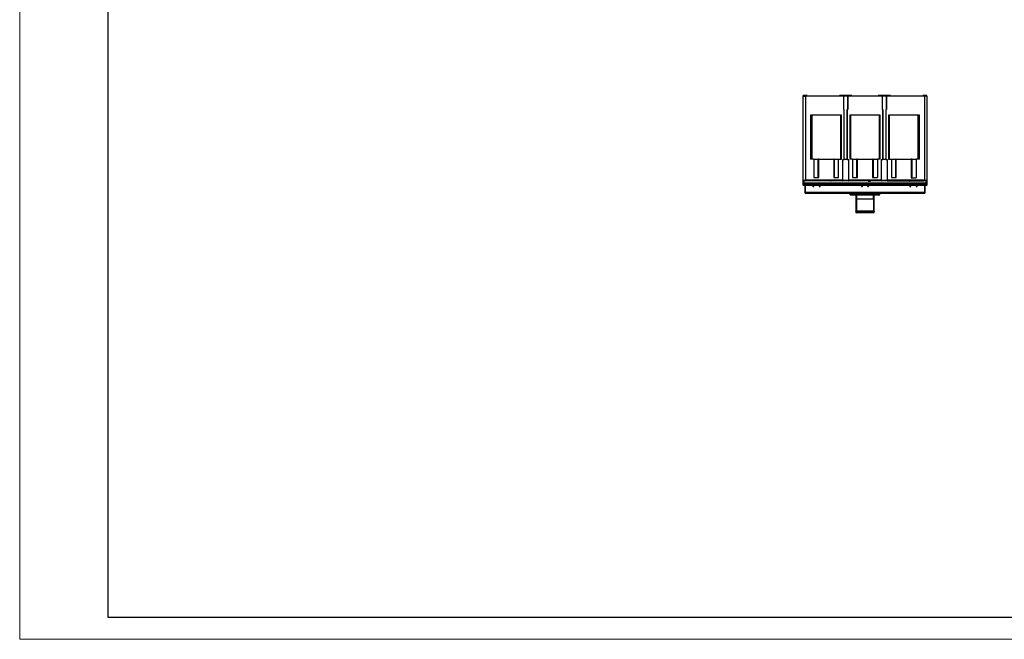
# Model space of a CAD drawing. Units: millimetres. Extents: x 0 to 420, y 0 to 297.
# Drawn here: x 0 to 223, y 0 to 140 of the extents above; entities that cross this region are included whole.
import ezdxf

# ---------------------------------------------------------------- set-up
doc = ezdxf.new("R2010")
doc.units = ezdxf.units.MM

msp = doc.modelspace()

# ---------------------------------------------------------------- linework, layer by layer
at = {"color": 7, "linetype": 'Continuous', "lineweight": 18}
for q in [(0, 297), (420, 0)]:
    msp.add_line((0, 0), q, dxfattribs=at)
at = {"color": 7, "linetype": 'Continuous', "lineweight": 25}
for p, q in [((20, 292), (20, 5)), ((20, 5), (415, 5))]:
    msp.add_line(p, q, dxfattribs=at)
at = {"color": 7, "linetype": 'Continuous'}
for p, q in [((178.564, 123.321), (177.794, 123.321)), ((177.794, 123.321), (177.794, 123.291)), ((177.794, 123.291), (178.564, 123.291)), ((177.794, 123.181), (177.794, 123.291)), ((177.794, 104.021), (177.794, 123.181)), ((177.794, 123.181), (178.294, 123.181)), ((186.894, 123.181), (178.294, 123.181)), ((178.294, 123.181), (178.294, 104.141)), ((178.564, 123.291), (178.564, 123.321)), ((178.624, 123.321), (178.564, 123.321)), ((178.594, 123.291), (178.564, 123.291)), ((178.564, 123.291), (178.564, 123.181)), ((178.594, 123.181), (178.594, 123.291)), ((178.594, 123.291), (178.624, 123.291)), ((178.624, 123.291), (178.624, 123.321)), ((178.624, 123.291), (178.624, 123.181)), ((178.654, 123.181), (178.654, 123.291)), ((188.794, 123.281), (185.994, 123.281)), ((185.994, 123.281), (185.994, 123.181)), ((186.894, 123.181), (186.894, 120.121)), ((186.894, 123.181), (186.994, 123.181)), ((187.794, 123.181), (186.994, 123.181)), ((186.994, 120.121), (186.994, 123.181)), ((187.794, 123.181), (187.894, 123.181)), ((187.794, 123.181), (187.794, 120.121)), ((195.694, 123.181), (187.894, 123.181)), ((187.894, 123.181), (187.894, 120.121)), ((188.794, 123.281), (188.794, 123.181)), ((197.594, 123.281), (194.794, 123.281)), ((194.794, 123.281), (194.794, 123.181)), ((195.694, 123.181), (195.694, 120.121)), ((195.694, 123.181), (195.794, 123.181)), ((196.594, 123.181), (195.794, 123.181)), ((195.794, 120.121), (195.794, 123.181)), ((196.594, 123.181), (196.694, 123.181)), ((196.594, 123.181), (196.594, 120.121)), ((205.294, 123.181), (196.694, 123.181)), ((196.694, 123.181), (196.694, 120.121)), ((197.594, 123.281), (197.594, 123.181)), ((204.964, 123.291), (204.934, 123.291)), ((204.934, 123.291), (204.934, 123.181)), ((204.964, 123.321), (204.964, 123.291)), ((205.794, 123.321), (204.964, 123.321)), ((204.964, 123.291), (205.794, 123.291)), ((204.964, 123.181), (204.964, 123.291)), ((205.294, 123.181), (205.294, 104.141)), ((205.794, 123.181), (205.294, 123.181)), ((205.794, 123.291), (205.794, 123.321)), ((205.794, 123.181), (205.794, 123.291)), ((205.794, 123.181), (205.794, 104.021)), ((186.444, 118.841), (179.404, 118.841)), ((179.404, 118.841), (179.404, 108.901)), ((179.644, 108.901), (179.644, 118.841)), ((179.804, 108.901), (179.804, 118.841)), ((186.244, 118.841), (186.244, 108.901)), ((186.444, 108.901), (186.444, 118.841)), ((186.894, 120.121), (187.004, 120.121)), ((187.004, 120.121), (187.004, 108.701)), ((187.044, 120.121), (187.004, 120.121)), ((187.044, 108.701), (187.044, 120.121)), ((187.744, 120.121), (187.744, 108.701)), ((187.744, 120.121), (187.784, 120.121)), ((187.784, 108.701), (187.784, 120.121)), ((187.784, 120.121), (187.894, 120.121)), ((195.244, 118.841), (188.344, 118.841)), ((188.344, 118.841), (188.344, 108.901)), ((188.544, 108.901), (188.544, 118.841)), ((195.044, 118.841), (195.044, 108.901)), ((195.244, 108.901), (195.244, 118.841)), ((195.694, 120.121), (195.804, 120.121)), ((195.804, 120.121), (195.804, 108.701)), ((195.844, 120.121), (195.804, 120.121)), ((195.844, 108.701), (195.844, 120.121)), ((196.544, 120.121), (196.584, 120.121)), ((196.544, 120.121), (196.544, 108.701)), ((196.584, 108.701), (196.584, 120.121)), ((196.584, 120.121), (196.694, 120.121)), ((204.184, 118.841), (197.144, 118.841)), ((197.144, 118.841), (197.144, 108.901)), ((197.344, 108.901), (197.344, 118.841)), ((203.784, 118.841), (203.784, 108.901)), ((203.944, 108.901), (203.944, 118.841)), ((204.184, 108.901), (204.184, 118.841)), ((180.194, 108.901), (179.404, 108.901)), ((180.194, 108.901), (180.194, 104.701)), ((180.194, 108.901), (181.17, 108.901)), ((181.294, 108.901), (181.17, 108.901)), ((181.17, 104.701), (181.17, 108.901)), ((181.294, 104.701), (181.294, 108.901)), ((181.294, 108.901), (184.694, 108.901)), ((184.694, 108.901), (184.694, 104.701)), ((184.817, 108.901), (184.694, 108.901)), ((184.817, 108.901), (184.817, 104.701)), ((184.817, 108.901), (185.794, 108.901)), ((185.794, 104.701), (185.794, 108.901)), ((185.794, 108.901), (186.444, 108.901)), ((187.004, 108.701), (186.674, 108.701)), ((186.674, 108.701), (186.674, 104.141)), ((186.774, 104.141), (186.774, 108.701)), ((187.044, 108.701), (187.004, 108.701)), ((187.044, 108.901), (187.744, 108.901)), ((187.784, 108.701), (187.744, 108.701)), ((188.114, 108.701), (187.784, 108.701)), ((188.014, 108.701), (188.014, 104.141)), ((188.114, 104.141), (188.114, 108.701)), ((188.994, 108.901), (188.344, 108.901)), ((188.994, 108.901), (188.994, 104.701)), ((188.994, 108.901), (189.97, 108.901)), ((190.094, 108.901), (189.97, 108.901)), ((189.97, 104.701), (189.97, 108.901)), ((190.094, 104.701), (190.094, 108.901)), ((190.094, 108.901), (193.494, 108.901)), ((193.494, 108.901), (193.494, 104.701)), ((193.617, 108.901), (193.494, 108.901)), ((193.617, 108.901), (193.617, 104.701)), ((193.617, 108.901), (194.594, 108.901)), ((194.594, 108.901), (194.594, 104.701)), ((195.244, 108.901), (194.594, 108.901)), ((195.804, 108.701), (195.474, 108.701)), ((195.474, 108.701), (195.474, 104.141)), ((195.574, 104.141), (195.574, 108.701)), ((195.844, 108.701), (195.804, 108.701)), ((195.844, 108.901), (196.544, 108.901)), ((196.584, 108.701), (196.544, 108.701)), ((196.914, 108.701), (196.584, 108.701)), ((196.814, 108.701), (196.814, 104.141)), ((196.914, 104.141), (196.914, 108.701)), ((197.144, 108.901), (197.794, 108.901)), ((197.794, 108.901), (197.794, 104.701)), ((197.794, 108.901), (198.77, 108.901)), ((198.77, 104.701), (198.77, 108.901)), ((198.894, 108.901), (198.77, 108.901)), ((198.894, 104.701), (198.894, 108.901)), ((198.894, 108.901), (202.294, 108.901)), ((202.294, 108.901), (202.294, 104.661)), ((202.417, 108.901), (202.294, 108.901)), ((202.417, 108.901), (202.417, 104.661)), ((202.417, 108.901), (203.394, 108.901)), ((203.394, 108.901), (203.394, 104.661)), ((204.184, 108.901), (203.394, 108.901)), ((178.296, 104.021), (177.794, 104.021)), ((177.794, 103.401), (177.794, 104.021)), ((177.794, 102.981), (177.794, 103.401)), ((177.834, 103.36), (177.818, 103.344)), ((177.834, 103.36), (177.834, 104.021)), ((177.834, 103.36), (205.754, 103.36)), ((177.863, 103.46), (177.843, 104.021)), ((205.714, 103.321), (177.874, 103.321)), ((177.874, 103.321), (177.874, 102.978)), ((205.714, 102.978), (177.874, 102.978)), ((177.874, 102.978), (177.874, 102.901)), ((205.714, 102.901), (177.874, 102.901)), ((177.883, 104.021), (177.903, 103.46)), ((177.903, 103.46), (205.684, 103.46)), ((177.903, 103.421), (177.903, 103.46)), ((205.684, 103.421), (177.903, 103.421)), ((178.194, 101.31), (178.194, 102.901)), ((186.674, 104.141), (178.294, 104.141)), ((178.294, 104.141), (178.294, 104.041)), ((178.294, 101.31), (178.294, 102.901)), ((186.674, 103.941), (178.394, 103.941)), ((179.994, 102.741), (179.994, 102.901)), ((180.194, 104.701), (181.294, 104.701)), ((180.194, 102.741), (180.194, 102.901)), ((181.394, 102.901), (181.394, 102.741)), ((181.594, 102.901), (181.594, 102.741)), ((183.988, 103.901), (183.988, 103.941)), ((184.126, 103.901), (183.988, 103.901)), ((184.126, 103.941), (184.126, 103.901)), ((184.694, 104.701), (185.794, 104.701)), ((186.674, 103.941), (186.674, 104.141)), ((186.674, 104.141), (186.774, 104.141)), ((188.114, 103.941), (186.674, 103.941)), ((188.016, 104.021), (186.772, 104.021)), ((186.774, 104.041), (186.774, 104.141)), ((188.014, 104.141), (188.114, 104.141)), ((188.014, 104.141), (188.014, 104.041)), ((195.474, 104.141), (188.114, 104.141)), ((188.114, 104.141), (188.114, 103.941)), ((195.474, 103.941), (188.114, 103.941)), ((188.994, 104.701), (190.094, 104.701)), ((190.994, 102.741), (190.994, 102.901)), ((191.194, 102.741), (191.194, 102.901)), ((192.394, 102.901), (192.394, 102.741)), ((192.504, 103.941), (192.504, 103.901)), ((192.518, 103.941), (192.518, 103.901)), ((192.594, 102.901), (192.594, 102.741)), ((192.951, 103.941), (192.951, 103.901)), ((193.057, 103.941), (193.057, 103.901)), ((193.095, 103.901), (193.095, 103.941)), ((193.137, 103.901), (193.137, 103.941)), ((193.494, 104.701), (194.594, 104.701)), ((195.474, 104.141), (195.574, 104.141)), ((195.474, 103.941), (195.474, 104.141)), ((196.914, 103.941), (195.474, 103.941)), ((196.816, 104.021), (195.572, 104.021)), ((195.574, 104.041), (195.574, 104.141)), ((196.914, 104.141), (196.814, 104.141)), ((196.814, 104.141), (196.814, 104.041)), ((196.914, 104.141), (196.914, 103.941)), ((205.294, 104.141), (196.914, 104.141)), ((196.914, 103.941), (205.194, 103.941)), ((197.794, 104.701), (198.894, 104.701)), ((201.257, 103.901), (201.257, 103.941)), ((201.257, 103.901), (201.263, 103.901)), ((201.263, 103.901), (201.263, 103.941)), ((201.352, 103.901), (201.263, 103.901)), ((201.352, 103.901), (201.352, 103.941)), ((201.805, 103.901), (201.352, 103.901)), ((201.805, 103.901), (201.805, 103.941)), ((201.885, 103.901), (201.885, 103.941)), ((201.994, 102.741), (201.994, 102.901)), ((202.194, 102.741), (202.194, 102.901)), ((202.294, 104.661), (203.394, 104.661)), ((203.394, 102.901), (203.394, 102.741)), ((203.594, 102.901), (203.594, 102.741)), ((205.794, 104.021), (205.292, 104.021)), ((205.294, 104.041), (205.294, 104.141)), ((205.294, 102.901), (205.294, 101.31)), ((205.394, 102.901), (205.394, 101.31)), ((205.684, 103.46), (205.704, 104.021)), ((205.684, 103.46), (205.684, 103.421)), ((205.714, 103.321), (205.714, 102.978)), ((205.714, 102.901), (205.714, 102.978)), ((205.744, 104.021), (205.724, 103.46)), ((205.754, 104.021), (205.754, 103.36)), ((205.794, 104.021), (205.794, 103.401)), ((205.794, 103.401), (205.794, 102.981)), ((178.194, 101.31), (178.294, 101.31)), ((178.287, 101.2), (178.286, 101.211)), ((205.294, 101.31), (178.294, 101.31)), ((178.294, 101.31), (178.294, 101.211)), ((178.294, 101.211), (205.294, 101.211)), ((178.294, 101.2), (178.294, 101.211)), ((205.294, 101.2), (178.294, 101.2)), ((178.294, 101.18), (178.664, 101.18)), ((178.294, 101.179), (178.294, 101.171)), ((178.294, 101.171), (178.294, 101.154)), ((178.664, 101.171), (178.294, 101.171)), ((178.294, 101.154), (178.664, 101.154)), ((178.294, 101.15), (178.294, 101.144)), ((178.664, 101.15), (178.294, 101.15)), ((178.663, 101.144), (178.294, 101.144)), ((178.294, 101.144), (178.663, 101.144)), ((178.886, 101.144), (179.544, 101.144)), ((179.544, 101.144), (179.544, 101.179)), ((179.644, 101.181), (184.644, 101.181)), ((184.744, 101.179), (184.744, 101.144)), ((184.744, 101.144), (188.443, 101.144)), ((188.438, 100.914), (188.438, 101.144)), ((188.443, 100.775), (188.443, 101.175)), ((189.643, 100.744), (188.444, 100.744)), ((188.642, 101.179), (194.945, 101.179)), ((188.642, 100.779), (188.642, 101.179)), ((188.642, 100.779), (194.945, 100.779)), ((193.944, 100.754), (189.643, 100.754)), ((189.643, 100.754), (189.643, 100.744)), ((189.683, 100.744), (189.683, 100.754)), ((189.683, 100.744), (189.683, 99.876)), ((189.884, 100.754), (189.884, 100.744)), ((189.884, 100.744), (193.703, 100.744)), ((189.884, 100.744), (189.884, 99.875)), ((193.703, 100.754), (193.703, 100.744)), ((193.703, 99.875), (193.703, 100.744)), ((193.904, 100.754), (193.904, 100.744)), ((193.904, 99.876), (193.904, 100.744)), ((193.944, 100.744), (193.944, 100.754)), ((195.143, 100.744), (193.944, 100.744)), ((194.945, 100.779), (194.945, 101.179)), ((195.144, 100.775), (195.144, 101.175)), ((195.144, 101.144), (198.844, 101.144)), ((195.149, 100.914), (195.149, 101.144)), ((198.844, 101.144), (198.844, 101.179)), ((198.944, 101.181), (203.944, 101.181)), ((204.044, 101.179), (204.044, 101.144)), ((204.044, 101.144), (204.701, 101.144)), ((204.924, 101.18), (205.294, 101.18)), ((204.924, 101.18), (205.294, 101.18)), ((204.924, 101.18), (204.924, 101.18)), ((204.924, 101.171), (204.924, 101.18)), ((205.294, 101.171), (204.924, 101.171)), ((204.924, 101.154), (205.294, 101.154)), ((205.294, 101.15), (204.924, 101.15)), ((204.924, 101.144), (205.294, 101.144)), ((205.294, 101.144), (204.924, 101.144)), ((205.294, 101.31), (205.394, 101.31)), ((205.294, 101.211), (205.294, 101.31)), ((205.294, 101.2), (205.294, 101.211)), ((205.294, 101.171), (205.294, 101.179)), ((205.294, 101.154), (205.294, 101.171)), ((205.294, 101.15), (205.294, 101.154)), ((205.294, 101.144), (205.294, 101.15)), ((205.3, 101.2), (205.301, 101.211)), ((205.394, 101.273), (205.394, 101.271)), ((189.683, 99.876), (189.683, 97.118)), ((189.884, 99.875), (193.703, 99.875)), ((189.884, 99.875), (189.884, 97.114)), ((193.703, 99.875), (193.703, 97.114)), ((193.904, 97.118), (193.904, 99.876)), ((189.683, 97.008), (189.683, 96.931)), ((189.884, 96.985), (189.884, 97.114)), ((189.884, 97.114), (193.703, 97.114)), ((193.703, 96.985), (189.884, 96.985)), ((189.884, 96.985), (189.884, 96.808)), ((189.884, 96.808), (193.703, 96.808)), ((189.884, 96.73), (189.884, 96.808)), ((193.703, 96.73), (189.884, 96.73)), ((189.884, 96.73), (189.884, 96.73)), ((193.703, 96.73), (189.884, 96.73)), ((190.085, 96.795), (190.085, 96.743)), ((193.502, 96.795), (190.085, 96.795)), ((190.085, 96.763), (193.502, 96.763)), ((190.085, 96.743), (193.502, 96.743)), ((193.502, 96.743), (193.502, 96.795)), ((193.703, 96.985), (193.703, 97.114)), ((193.703, 96.985), (193.703, 96.808)), ((193.703, 96.808), (193.703, 96.73)), ((193.703, 96.73), (193.703, 96.73)), ((193.904, 97.1), (193.904, 97.118)), ((193.904, 97.1), (193.904, 97.008)), ((193.904, 96.931), (193.904, 97.008))]:
    msp.add_line(p, q, dxfattribs=at)
at = {"color": 7, "linetype": 'Continuous', "flags": 128}
msp.add_lwpolyline([(178.654, 123.291), (178.653, 123.291), (178.651, 123.291), (178.649, 123.291), (178.645, 123.291), (178.64, 123.291), (178.635, 123.291), (178.629, 123.291), (178.624, 123.291)], dxfattribs=at)
at = {"color": 7, "linetype": 'Continuous'}
for centre, radius, start, end in [((178.564, 123.291), 0.03, 0, 90), ((178.624, 123.291), 0.03, 0, 90), ((186.034, 123.281), 0.04, 90, 180), ((188.754, 123.281), 0.04, 0, 90), ((194.834, 123.281), 0.04, 90, 180), ((197.554, 123.281), 0.04, 0, 90), ((204.964, 123.291), 0.03, 90, 180), ((177.854, 103.553), 0.576, 264.01335, 271.98909), ((177.874, 102.981), 0.08, 180, 270), ((177.903, 103.461), 0.04, 182, 270.0004), ((186.674, 104.041), 0.1, 270, 0), ((188.114, 104.041), 0.1, 180, 270), ((195.474, 104.041), 0.1, 270, 0), ((196.914, 104.041), 0.1, 180, 270), ((205.684, 103.461), 0.04, 270, 358), ((205.734, 103.553), 0.576, 268.01091, 275.98665), ((205.714, 102.981), 0.08, 270, 0), ((178.294, 101.311), 0.1, 180.01091, 266.21206), ((205.294, 101.311), 0.1, 273.78794, 359.98909), ((189.884, 97.008), 0.201, 180.4786, 270.0556), ((189.884, 96.931), 0.201, 180, 270), ((189.884, 96.931), 0.201, 180.05626, 270.05615), ((193.703, 97.008), 0.201, 269.94441, 359.51447), ((193.703, 96.931), 0.201, 270, 360), ((193.703, 96.931), 0.201, 269.94385, 359.94374)]:
    msp.add_arc(centre, radius, start, end, dxfattribs=at)
for points, knots in [([(188.754, 123.321), (188.743, 123.321), (188.719, 123.321), (188.519, 123.321), (188.212, 123.321), (187.835, 123.321), (187.394, 123.321), (186.952, 123.321), (186.576, 123.321), (186.268, 123.321), (186.069, 123.321), (186.044, 123.321), (186.034, 123.321)], [0, 0, 0, 0, 0.09041249, 0.20477625, 0.29518874, 0.39489762, 0.5, 0.60510238, 0.70481126, 0.79522375, 0.90958751, 1, 1, 1, 1]), ([(197.554, 123.321), (197.543, 123.321), (197.519, 123.321), (197.319, 123.321), (197.012, 123.321), (196.635, 123.321), (196.194, 123.321), (195.752, 123.321), (195.376, 123.321), (195.068, 123.321), (194.869, 123.321), (194.844, 123.321), (194.834, 123.321)], [0, 0, 0, 0, 0.09041249, 0.20477625, 0.29518874, 0.39489762, 0.5, 0.60510238, 0.70481126, 0.79522375, 0.90958751, 1, 1, 1, 1]), ([(177.794, 103.401), (177.795, 103.391), (177.796, 103.375), (177.806, 103.356), (177.814, 103.348), (177.818, 103.344)], [0, 0, 0, 0, 0.4994621, 0.7714861, 1, 1, 1, 1]), ([(177.818, 103.344), (177.821, 103.34), (177.83, 103.333), (177.849, 103.324), (177.864, 103.322), (177.874, 103.321)], [0, 0, 0, 0, 0.2283144, 0.5003486, 1, 1, 1, 1]), ([(178.294, 104.041), (178.294, 104.033), (178.295, 104.016), (178.306, 103.989), (178.328, 103.963), (178.36, 103.944), (178.382, 103.942), (178.394, 103.941)], [0, 0, 0, 0, 0.1187265, 0.2503915, 0.500144, 0.7491549, 1, 1, 1, 1]), ([(192.518, 103.901), (192.53, 103.901), (192.555, 103.901), (192.627, 103.901), (192.723, 103.901), (192.837, 103.901), (192.913, 103.901), (192.951, 103.901)], [0, 0, 0, 0, 0.18555078, 0.36510873, 0.54635771, 0.77406834, 1, 1, 1, 1]), ([(192.951, 103.901), (192.975, 103.901), (193.016, 103.901), (193.045, 103.901), (193.057, 103.901)], [0, 0, 0, 0, 0.5678899, 1, 1, 1, 1]), ([(201.796, 103.901), (201.809, 103.901), (201.835, 103.901), (201.872, 103.901), (201.891, 103.901), (201.884, 103.901), (201.884, 103.901)], [0, 0, 0, 0, 0.2360223, 0.4827877, 0.9765875, 1, 1, 1, 1]), ([(205.194, 103.941), (205.205, 103.942), (205.227, 103.944), (205.26, 103.963), (205.282, 103.99), (205.292, 104.019), (205.293, 104.034), (205.294, 104.041)], [0, 0, 0, 0, 0.24925085, 0.49912524, 0.77621846, 0.89384025, 1, 1, 1, 1]), ([(205.769, 103.344), (205.766, 103.34), (205.757, 103.333), (205.738, 103.324), (205.723, 103.322), (205.714, 103.321)], [0, 0, 0, 0, 0.2281841, 0.5009205, 1, 1, 1, 1]), ([(205.754, 103.36), (205.757, 103.357), (205.762, 103.351), (205.767, 103.346), (205.769, 103.344)], [0, 0, 0, 0, 0.5654158, 1, 1, 1, 1]), ([(205.794, 103.401), (205.793, 103.391), (205.791, 103.375), (205.781, 103.356), (205.773, 103.348), (205.769, 103.344)], [0, 0, 0, 0, 0.4978087, 0.771212, 1, 1, 1, 1]), ([(178.194, 101.31), (178.194, 101.304), (178.194, 101.293), (178.194, 101.284), (178.194, 101.28)], [0, 0, 0, 0, 0.56, 1, 1, 1, 1]), ([(178.194, 101.28), (178.195, 101.267), (178.197, 101.248), (178.209, 101.224), (178.222, 101.208), (178.238, 101.196), (178.262, 101.183), (178.281, 101.181), (178.294, 101.18)], [0, 0, 0, 0, 0.23945686, 0.36836067, 0.5, 0.63163933, 0.76054314, 1, 1, 1, 1]), ([(178.294, 101.171), (178.281, 101.172), (178.262, 101.174), (178.238, 101.186), (178.222, 101.199), (178.209, 101.215), (178.197, 101.239), (178.195, 101.258), (178.194, 101.271)], [0, 0, 0, 0, 0.2394582, 0.3683615, 0.5, 0.6316385, 0.7605418, 1, 1, 1, 1]), ([(178.194, 101.254), (178.195, 101.242), (178.197, 101.222), (178.209, 101.199), (178.222, 101.183), (178.238, 101.17), (178.262, 101.158), (178.281, 101.156), (178.294, 101.154)], [0, 0, 0, 0, 0.2394569, 0.3683607, 0.5, 0.6316393, 0.7605431, 1, 1, 1, 1]), ([(178.294, 101.15), (178.281, 101.151), (178.262, 101.153), (178.238, 101.165), (178.222, 101.178), (178.209, 101.194), (178.197, 101.218), (178.195, 101.237), (178.194, 101.25)], [0, 0, 0, 0, 0.2394576, 0.3683611, 0.5, 0.6316389, 0.7605424, 1, 1, 1, 1]), ([(178.194, 101.244), (178.195, 101.231), (178.197, 101.212), (178.209, 101.189), (178.222, 101.173), (178.238, 101.16), (178.262, 101.147), (178.281, 101.145), (178.294, 101.144)], [0, 0, 0, 0, 0.2394571, 0.3683608, 0.5, 0.6316392, 0.7605429, 1, 1, 1, 1]), ([(178.294, 101.144), (178.281, 101.145), (178.262, 101.147), (178.238, 101.16), (178.222, 101.173), (178.209, 101.189), (178.197, 101.212), (178.195, 101.231), (178.194, 101.244)], [0, 0, 0, 0, 0.23945713, 0.36836084, 0.5, 0.63163916, 0.76054287, 1, 1, 1, 1]), ([(178.286, 101.211), (178.286, 101.211), (178.286, 101.211), (178.287, 101.211), (178.287, 101.211)], [0, 0, 0, 0, 0.5591826, 1, 1, 1, 1]), ([(178.287, 101.211), (178.287, 101.211), (178.288, 101.211), (178.29, 101.211), (178.292, 101.211), (178.294, 101.211)], [0, 0, 0, 0, 0.2805745, 0.5611374, 1, 1, 1, 1]), ([(178.294, 101.2), (178.293, 101.2), (178.291, 101.2), (178.288, 101.2), (178.287, 101.2), (178.287, 101.2), (178.287, 101.2)], [0, 0, 0, 0, 0.2793249, 0.5588915, 0.7791288, 1, 1, 1, 1]), ([(178.663, 101.144), (178.694, 101.144), (178.754, 101.144), (178.83, 101.144), (178.881, 101.144), (178.899, 101.144), (178.881, 101.144), (178.83, 101.144), (178.754, 101.144), (178.694, 101.144), (178.663, 101.144)], [0, 0, 0, 0, 0.1252966, 0.2502112, 0.3751397, 0.5001155, 0.6251131, 0.7501089, 0.8750797, 1, 1, 1, 1]), ([(178.664, 101.18), (178.694, 101.18), (178.754, 101.179), (178.829, 101.178), (178.882, 101.177), (178.898, 101.175), (178.882, 101.173), (178.83, 101.172), (178.754, 101.171), (178.694, 101.171), (178.664, 101.171)], [0, 0, 0, 0, 0.1248579, 0.250001, 0.3746952, 0.4999754, 0.6246766, 0.7498828, 0.874835, 1, 1, 1, 1]), ([(178.664, 101.154), (178.694, 101.154), (178.754, 101.154), (178.83, 101.153), (178.881, 101.153), (178.899, 101.152), (178.881, 101.151), (178.83, 101.15), (178.754, 101.15), (178.694, 101.15), (178.664, 101.15)], [0, 0, 0, 0, 0.1252918, 0.2502055, 0.3751367, 0.5001141, 0.6251127, 0.750109, 0.8750802, 1, 1, 1, 1]), ([(179.544, 101.179), (179.545, 101.179), (179.548, 101.18), (179.571, 101.18), (179.599, 101.181), (179.624, 101.181), (179.637, 101.181), (179.644, 101.181)], [0, 0, 0, 0, 0.2473994, 0.4994619, 0.7484185, 0.8728665, 1, 1, 1, 1]), ([(184.644, 101.181), (184.657, 101.181), (184.683, 101.181), (184.716, 101.18), (184.734, 101.18), (184.743, 101.179), (184.743, 101.179), (184.744, 101.179)], [0, 0, 0, 0, 0.2477415, 0.4991512, 0.7482319, 0.8727378, 1, 1, 1, 1]), ([(188.438, 100.914), (188.44, 100.862), (188.442, 100.784), (188.443, 100.77), (188.443, 100.765)], [0, 0, 0, 0, 0.67077455, 1, 1, 1, 1]), ([(188.642, 101.179), (188.622, 101.179), (188.578, 101.179), (188.525, 101.179), (188.488, 101.178), (188.463, 101.177), (188.446, 101.176), (188.444, 101.176), (188.443, 101.175)], [0, 0, 0, 0, 0.1934464, 0.4220794, 0.556917, 0.6916908, 0.8411099, 1, 1, 1, 1]), ([(188.443, 100.775), (188.444, 100.776), (188.446, 100.776), (188.463, 100.777), (188.487, 100.778), (188.524, 100.779), (188.577, 100.779), (188.621, 100.779), (188.642, 100.779)], [0, 0, 0, 0, 0.1570628, 0.3051724, 0.4397532, 0.5737583, 0.8005195, 1, 1, 1, 1]), ([(188.444, 100.745), (188.444, 100.746), (188.444, 100.749), (188.443, 100.767), (188.443, 100.775)], [0, 0, 0, 0, 0.5397736, 1, 1, 1, 1]), ([(189.884, 100.744), (189.863, 100.744), (189.819, 100.744), (189.766, 100.744), (189.728, 100.744), (189.704, 100.744), (189.687, 100.744), (189.684, 100.744), (189.683, 100.744)], [0, 0, 0, 0, 0.19538057, 0.42668778, 0.55642742, 0.69523028, 0.84309009, 1, 1, 1, 1]), ([(193.703, 100.744), (193.729, 100.744), (193.768, 100.744), (193.814, 100.744), (193.853, 100.744), (193.882, 100.744), (193.901, 100.744), (193.903, 100.744), (193.904, 100.744)], [0, 0, 0, 0, 0.2426208, 0.3696267, 0.5000611, 0.7098302, 0.8449693, 1, 1, 1, 1]), ([(195.144, 101.175), (195.143, 101.176), (195.141, 101.176), (195.124, 101.177), (195.099, 101.178), (195.061, 101.179), (195.009, 101.179), (194.965, 101.179), (194.945, 101.179)], [0, 0, 0, 0, 0.1609309, 0.3088479, 0.4439701, 0.5787584, 0.8088889, 1, 1, 1, 1]), ([(194.945, 100.779), (194.966, 100.779), (195.011, 100.779), (195.065, 100.779), (195.103, 100.778), (195.126, 100.777), (195.141, 100.776), (195.143, 100.776), (195.144, 100.775)], [0, 0, 0, 0, 0.1992247, 0.4320021, 0.5740114, 0.7112538, 0.8509593, 1, 1, 1, 1]), ([(195.143, 100.744), (195.144, 100.751), (195.144, 100.765), (195.148, 100.864), (195.149, 100.914)], [0, 0, 0, 0, 0.4999563, 1, 1, 1, 1]), ([(195.144, 100.775), (195.144, 100.765), (195.144, 100.748), (195.143, 100.745), (195.143, 100.744)], [0, 0, 0, 0, 0.585723, 1, 1, 1, 1]), ([(198.844, 101.179), (198.845, 101.179), (198.848, 101.18), (198.871, 101.18), (198.899, 101.181), (198.924, 101.181), (198.937, 101.181), (198.944, 101.181)], [0, 0, 0, 0, 0.2473994, 0.4994619, 0.7484185, 0.8728665, 1, 1, 1, 1]), ([(203.944, 101.181), (203.957, 101.181), (203.983, 101.181), (204.016, 101.18), (204.034, 101.18), (204.043, 101.179), (204.043, 101.179), (204.044, 101.179)], [0, 0, 0, 0, 0.2477415, 0.4991512, 0.7482319, 0.8727378, 1, 1, 1, 1]), ([(204.924, 101.171), (204.894, 101.171), (204.834, 101.171), (204.757, 101.172), (204.706, 101.173), (204.688, 101.175), (204.706, 101.177), (204.757, 101.178), (204.833, 101.179), (204.893, 101.18), (204.924, 101.18)], [0, 0, 0, 0, 0.1249202, 0.2498912, 0.3748876, 0.4998856, 0.6248616, 0.74979, 0.874704, 1, 1, 1, 1]), ([(204.924, 101.15), (204.894, 101.15), (204.834, 101.15), (204.757, 101.15), (204.706, 101.151), (204.688, 101.152), (204.706, 101.153), (204.757, 101.153), (204.834, 101.154), (204.894, 101.154), (204.924, 101.154)], [0, 0, 0, 0, 0.1253014, 0.2502169, 0.3751427, 0.500117, 0.6251141, 0.7501098, 0.8750804, 1, 1, 1, 1]), ([(204.924, 101.144), (204.894, 101.144), (204.833, 101.144), (204.757, 101.144), (204.706, 101.144), (204.688, 101.144), (204.706, 101.144), (204.757, 101.144), (204.833, 101.144), (204.894, 101.144), (204.924, 101.144)], [0, 0, 0, 0, 0.12529795, 0.25021279, 0.37514059, 0.50011601, 0.62511342, 0.7501092, 0.87507985, 1, 1, 1, 1]), ([(205.294, 101.18), (205.306, 101.181), (205.325, 101.183), (205.349, 101.196), (205.365, 101.208), (205.378, 101.224), (205.39, 101.248), (205.392, 101.267), (205.394, 101.28)], [0, 0, 0, 0, 0.2394569, 0.3683607, 0.5, 0.6316393, 0.7605431, 1, 1, 1, 1]), ([(205.394, 101.271), (205.392, 101.258), (205.39, 101.239), (205.378, 101.215), (205.365, 101.199), (205.349, 101.186), (205.325, 101.174), (205.306, 101.172), (205.294, 101.171)], [0, 0, 0, 0, 0.2394582, 0.3683615, 0.5, 0.6316385, 0.7605418, 1, 1, 1, 1]), ([(205.294, 101.154), (205.306, 101.156), (205.325, 101.158), (205.349, 101.17), (205.365, 101.183), (205.378, 101.199), (205.39, 101.222), (205.392, 101.242), (205.394, 101.254)], [0, 0, 0, 0, 0.2394569, 0.3683607, 0.5, 0.6316393, 0.7605431, 1, 1, 1, 1]), ([(205.394, 101.25), (205.392, 101.237), (205.39, 101.218), (205.378, 101.194), (205.365, 101.178), (205.349, 101.165), (205.325, 101.153), (205.306, 101.151), (205.294, 101.15)], [0, 0, 0, 0, 0.2394576, 0.3683611, 0.5, 0.6316389, 0.7605424, 1, 1, 1, 1]), ([(205.294, 101.144), (205.306, 101.145), (205.325, 101.147), (205.349, 101.16), (205.365, 101.173), (205.378, 101.189), (205.39, 101.212), (205.392, 101.231), (205.394, 101.244)], [0, 0, 0, 0, 0.2394571, 0.3683608, 0.5, 0.6316392, 0.7605429, 1, 1, 1, 1]), ([(205.394, 101.244), (205.392, 101.231), (205.39, 101.212), (205.378, 101.189), (205.365, 101.173), (205.349, 101.16), (205.325, 101.147), (205.306, 101.145), (205.294, 101.144)], [0, 0, 0, 0, 0.2394571, 0.3683608, 0.5, 0.6316392, 0.7605429, 1, 1, 1, 1]), ([(205.294, 101.211), (205.294, 101.211), (205.296, 101.211), (205.298, 101.211), (205.3, 101.211), (205.3, 101.211)], [0, 0, 0, 0, 0.2805745, 0.5611374, 1, 1, 1, 1]), ([(205.3, 101.2), (205.3, 101.2), (205.3, 101.2), (205.298, 101.2), (205.296, 101.2), (205.294, 101.2), (205.294, 101.2)], [0, 0, 0, 0, 0.2793266, 0.5588923, 0.7791282, 1, 1, 1, 1]), ([(205.3, 101.211), (205.3, 101.211), (205.301, 101.211), (205.301, 101.211), (205.301, 101.211)], [0, 0, 0, 0, 0.5591837, 1, 1, 1, 1]), ([(205.394, 101.28), (205.394, 101.285), (205.394, 101.294), (205.394, 101.305), (205.394, 101.31)], [0, 0, 0, 0, 0.56, 1, 1, 1, 1]), ([(205.394, 101.254), (205.394, 101.257), (205.394, 101.261), (205.394, 101.268), (205.394, 101.271)], [0, 0, 0, 0, 0.56, 1, 1, 1, 1]), ([(189.683, 99.876), (189.687, 99.876), (189.694, 99.875), (189.748, 99.875), (189.816, 99.875), (189.862, 99.875), (189.884, 99.875)], [0, 0, 0, 0, 0.2702845, 0.5624596, 0.7897552, 1, 1, 1, 1]), ([(193.703, 99.875), (193.732, 99.875), (193.791, 99.875), (193.858, 99.875), (193.897, 99.875), (193.902, 99.876), (193.904, 99.876)], [0, 0, 0, 0, 0.2702382, 0.5623992, 0.7897176, 1, 1, 1, 1]), ([(189.683, 97.118), (189.684, 97.116), (189.685, 97.113), (189.701, 97.119), (189.731, 97.11), (189.771, 97.123), (189.806, 97.13), (189.836, 97.123), (189.855, 97.118), (189.868, 97.115), (189.877, 97.114), (189.884, 97.114)], [0, 0, 0, 0, 0.1182653, 0.2472863, 0.4936719, 0.6191591, 0.7456912, 0.8725045, 0.9134715, 0.9360876, 1, 1, 1, 1]), ([(189.683, 97.118), (189.683, 97.116), (189.683, 97.115), (189.683, 97.113), (189.683, 97.112)], [0, 0, 0, 0, 0.5600144, 1, 1, 1, 1]), ([(189.683, 97.1), (189.683, 97.102), (189.683, 97.106), (189.683, 97.11), (189.683, 97.112)], [0, 0, 0, 0, 0.5561438, 1, 1, 1, 1]), ([(189.683, 97.008), (189.683, 97.025), (189.683, 97.056), (189.683, 97.087), (189.683, 97.1)], [0, 0, 0, 0, 0.5594729, 1, 1, 1, 1]), ([(189.683, 97.007), (189.683, 97.007), (189.683, 97.007), (189.683, 97.008), (189.683, 97.008)], [0, 0, 0, 0, 0.55951534, 1, 1, 1, 1]), ([(189.884, 96.985), (189.858, 96.984), (189.805, 96.983), (189.738, 96.989), (189.703, 96.992), (189.691, 96.996), (189.688, 96.997), (189.687, 96.998), (189.686, 96.999), (189.684, 97), (189.683, 97.003), (189.683, 97.004), (189.683, 97.006), (189.683, 97.007)], [0, 0, 0, 0, 0.25094943, 0.50027116, 0.74900196, 0.83886106, 0.86296372, 0.86995636, 0.8736135, 0.93800552, 0.97098132, 0.98587036, 1, 1, 1, 1]), ([(193.703, 97.114), (193.73, 97.114), (193.783, 97.115), (193.839, 97.111), (193.872, 97.122), (193.891, 97.111), (193.899, 97.126), (193.902, 97.129), (193.904, 97.128), (193.904, 97.122), (193.904, 97.118)], [0, 0, 0, 0, 0.2480421, 0.4959307, 0.6202887, 0.7451286, 0.8729017, 0.907489, 0.9377272, 1, 1, 1, 1]), ([(193.904, 97.007), (193.904, 97.006), (193.904, 97.002), (193.902, 96.998), (193.895, 96.995), (193.876, 96.991), (193.845, 96.988), (193.782, 96.985), (193.729, 96.985), (193.703, 96.985)], [0, 0, 0, 0, 0.0098586, 0.0739374, 0.2508729, 0.2940859, 0.5013095, 0.7501803, 1, 1, 1, 1]), ([(193.904, 97.008), (193.904, 97.008), (193.904, 97.008), (193.904, 97.008), (193.904, 97.008), (193.904, 97.008), (193.904, 97.007), (193.904, 97.007), (193.904, 97.007), (193.904, 97.007)], [0, 0, 0, 0, 0.053161, 0.1064679, 0.1902691, 0.3397636, 0.5600073, 0.7800027, 1, 1, 1, 1])]:
    msp.add_open_spline(points, degree=3, knots=knots, dxfattribs=at)
for points in [[(177.863, 103.46), (177.864, 103.459), (177.865, 103.459), (177.874, 103.459), (177.887, 103.459), (177.898, 103.459), (177.903, 103.46)], [(205.724, 103.46), (205.724, 103.459), (205.722, 103.459), (205.713, 103.459), (205.7, 103.459), (205.689, 103.459), (205.684, 103.46)], [(179.994, 102.741), (179.995, 102.728), (179.998, 102.702), (180.021, 102.668), (180.054, 102.646), (180.094, 102.638), (180.133, 102.646), (180.166, 102.668), (180.189, 102.702), (180.192, 102.728), (180.194, 102.741)], [(181.394, 102.741), (181.395, 102.728), (181.398, 102.702), (181.421, 102.668), (181.454, 102.646), (181.494, 102.638), (181.533, 102.646), (181.566, 102.668), (181.589, 102.702), (181.592, 102.728), (181.594, 102.741)], [(190.994, 102.741), (190.995, 102.728), (190.998, 102.702), (191.021, 102.668), (191.054, 102.646), (191.094, 102.638), (191.133, 102.646), (191.166, 102.668), (191.189, 102.702), (191.192, 102.728), (191.194, 102.741)], [(192.394, 102.741), (192.395, 102.728), (192.398, 102.702), (192.421, 102.668), (192.454, 102.646), (192.494, 102.638), (192.533, 102.646), (192.566, 102.668), (192.589, 102.702), (192.592, 102.728), (192.594, 102.741)], [(201.994, 102.741), (201.995, 102.728), (201.998, 102.702), (202.021, 102.668), (202.054, 102.646), (202.094, 102.638), (202.133, 102.646), (202.166, 102.668), (202.189, 102.702), (202.192, 102.728), (202.194, 102.741)], [(203.394, 102.741), (203.395, 102.728), (203.398, 102.702), (203.421, 102.668), (203.454, 102.646), (203.494, 102.638), (203.533, 102.646), (203.566, 102.668), (203.589, 102.702), (203.592, 102.728), (203.594, 102.741)]]:
    msp.add_open_spline(points, degree=3, dxfattribs=at)

doc.saveas('drawing.dxf')
